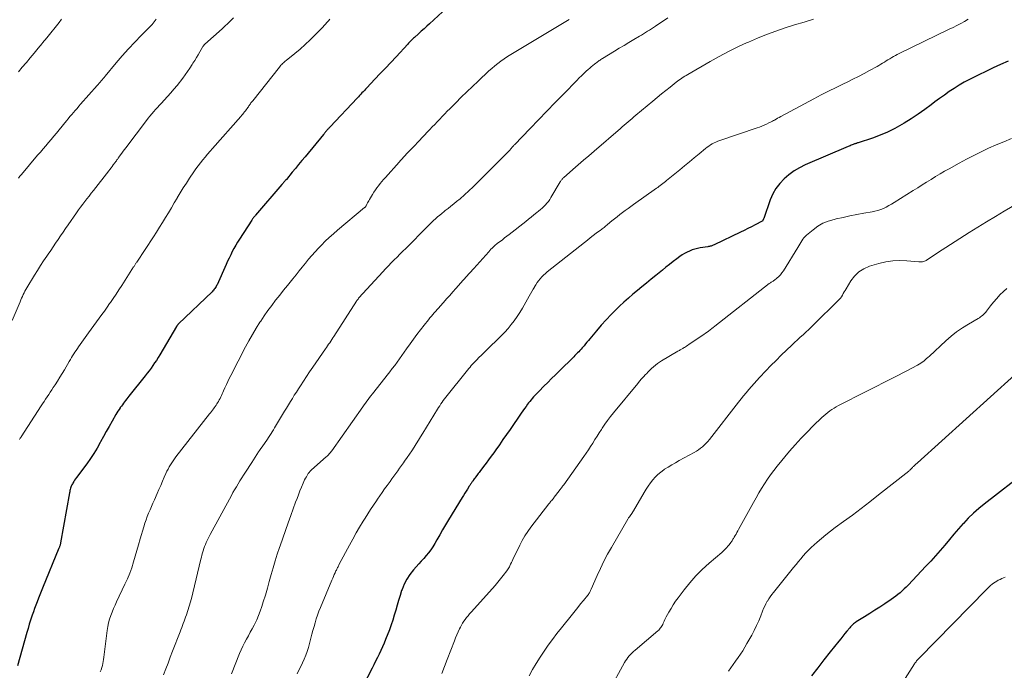
# Model space of a CAD drawing. Units: feet. Extents: x 1975000 to 1980025, y 570000 to 575000.
# Drawn here: x 1976939 to 1977145, y 571255 to 571391 of the extents above; entities that cross this region are included whole.
import ezdxf

# ---------------------------------------------------------------- set-up
doc = ezdxf.new("R2010")
doc.units = ezdxf.units.FT
doc.header["$LTSCALE"] = 100
doc.header["$MEASUREMENT"] = 0
doc.layers.add('CONTOUR INDEX', color=32, linetype='Continuous', lineweight=25)
doc.layers.add('CONTOUR INTERMEDIATE', color=40, linetype='Continuous', lineweight=15)

msp = doc.modelspace()

# ---------------------------------------------------------------- linework, layer by layer
at = {"layer": 'CONTOUR INDEX', "flags": 128}
for points, elevation in [([(1977028.62, 571393.59), (1977025, 571390.29), (1977024.41, 571389.75), (1977023.82, 571389.22), (1977023.23, 571388.69), (1977022.64, 571388.16), (1977021.82, 571387.42), (1977021.64, 571387.26), (1977021.46, 571387.09), (1977021.28, 571386.92), (1977021.11, 571386.75), (1977020.94, 571386.57), (1977020.76, 571386.4), (1977020.6, 571386.22), (1977020.43, 571386.04), (1977017.99, 571383.39), (1977016.89, 571382.21), (1977015.79, 571381.02), (1977014.69, 571379.85), (1977013.58, 571378.68), (1977011.86, 571376.86), (1977011.61, 571376.6), (1977011.36, 571376.33), (1977011.11, 571376.07), (1977010.86, 571375.8), (1977010.61, 571375.54), (1977010.36, 571375.27), (1977010.11, 571375), (1977009.85, 571374.74), (1977004.2, 571368.73), (1977004.08, 571368.61), (1977003.96, 571368.48), (1977003.85, 571368.34), (1977003.73, 571368.21), (1977003.61, 571368.08), (1977003.5, 571367.94), (1977003.39, 571367.81), (1977003.28, 571367.68), (1977003.17, 571367.54), (1977003.06, 571367.41), (1977002.95, 571367.27), (1977002.84, 571367.14), (1976998.98, 571362.47), (1976998.31, 571361.66), (1976997.64, 571360.85), (1976996.97, 571360.04), (1976996.3, 571359.23), (1976995.08, 571357.75), (1976995.02, 571357.68), (1976994.96, 571357.62), (1976994.91, 571357.55), (1976994.85, 571357.48), (1976994.74, 571357.34), (1976994.68, 571357.27), (1976994.5, 571357.08), (1976994.41, 571356.98), (1976994.33, 571356.89), (1976994.24, 571356.79), (1976994.16, 571356.69), (1976988.64, 571350.27), (1976988.54, 571350.15), (1976988.43, 571350.02), (1976988.33, 571349.89), (1976988.23, 571349.76), (1976988.13, 571349.63), (1976988.03, 571349.5), (1976987.94, 571349.36), (1976987.85, 571349.22), (1976985.28, 571345.25), (1976984.89, 571344.61), (1976984.5, 571343.97), (1976984.14, 571343.31), (1976983.79, 571342.65), (1976983.45, 571341.98), (1976983.12, 571341.31), (1976982.8, 571340.63), (1976982.49, 571339.95), (1976980.6, 571335.73), (1976980.5, 571335.53), (1976980.4, 571335.33), (1976980.28, 571335.14), (1976980.15, 571334.95), (1976980.02, 571334.77), (1976979.87, 571334.6), (1976979.72, 571334.43), (1976979.56, 571334.27), (1976972.55, 571327.55), (1976972.49, 571327.49), (1976972.43, 571327.43), (1976972.38, 571327.36), (1976972.33, 571327.3), (1976972.28, 571327.23), (1976972.23, 571327.16), (1976972.18, 571327.09), (1976972.14, 571327.02), (1976968.63, 571321.05), (1976968.29, 571320.49), (1976967.94, 571319.92), (1976967.57, 571319.37), (1976967.19, 571318.82), (1976966.81, 571318.28), (1976966.42, 571317.75), (1976966.01, 571317.22), (1976965.6, 571316.7), (1976962.21, 571312.44), (1976961.97, 571312.15), (1976961.74, 571311.85), (1976961.51, 571311.55), (1976961.28, 571311.25), (1976961.06, 571310.95), (1976960.84, 571310.65), (1976960.62, 571310.34), (1976960.4, 571310.04), (1976960.36, 571309.98), (1976960.13, 571309.64), (1976959.91, 571309.29), (1976959.69, 571308.94), (1976959.48, 571308.59), (1976958.67, 571307.18), (1976958.07, 571306.11), (1976957.47, 571305.04), (1976956.88, 571303.97), (1976956.29, 571302.89), (1976956.21, 571302.73), (1976955.56, 571301.59), (1976954.88, 571300.46), (1976954.15, 571299.37), (1976953.39, 571298.3), (1976951.27, 571295.45), (1976951.06, 571295.16), (1976950.86, 571294.87), (1976950.68, 571294.57), (1976950.5, 571294.27), (1976950.4, 571294.09), (1976950.28, 571293.87), (1976950.17, 571293.64), (1976950.08, 571293.41), (1976950.01, 571293.17), (1976949.94, 571292.92), (1976949.88, 571292.68), (1976949.83, 571292.43), (1976949.78, 571292.19), (1976947.91, 571281.74), (1976947.88, 571281.59), (1976947.85, 571281.45), (1976947.81, 571281.31), (1976947.77, 571281.17), (1976947.73, 571281.03), (1976947.69, 571280.9), (1976947.64, 571280.76), (1976947.58, 571280.63), (1976944.14, 571272.27), (1976943.85, 571271.57), (1976943.57, 571270.88), (1976943.3, 571270.18), (1976943.02, 571269.47), (1976942.76, 571268.77), (1976942.5, 571268.06), (1976942.25, 571267.35), (1976942.01, 571266.64), (1976941.93, 571266.41), (1976941.66, 571265.58), (1976941.4, 571264.74), (1976941.15, 571263.9), (1976940.91, 571263.06), (1976938.93, 571256.04)], 940), ([(1977145.77, 571382.44), (1977144.23, 571381.75), (1977142.69, 571381.04), (1977141.17, 571380.32), (1977139.65, 571379.59), (1977138.84, 571379.19), (1977137.74, 571378.63), (1977136.65, 571378.04), (1977135.59, 571377.42), (1977134.54, 571376.76), (1977133.51, 571376.08), (1977132.49, 571375.38), (1977131.49, 571374.66), (1977130.5, 571373.93), (1977129.75, 571373.36), (1977128.38, 571372.35), (1977126.98, 571371.37), (1977125.56, 571370.43), (1977124.12, 571369.52), (1977123.6, 571369.21), (1977122.12, 571368.38), (1977120.61, 571367.62), (1977119.05, 571366.96), (1977117.46, 571366.38), (1977114.49, 571365.4), (1977114.36, 571365.36), (1977114.23, 571365.32), (1977114.1, 571365.27), (1977113.97, 571365.23), (1977113.83, 571365.19), (1977113.7, 571365.14), (1977113.57, 571365.09), (1977113.44, 571365.05), (1977113.25, 571364.97), (1977113.03, 571364.88), (1977112.8, 571364.79), (1977112.58, 571364.7), (1977112.36, 571364.61), (1977103.43, 571360.76), (1977102.23, 571360.16), (1977101.09, 571359.5), (1977100.02, 571358.71), (1977099, 571357.85), (1977098.1, 571356.88), (1977097.3, 571355.83), (1977096.66, 571354.69), (1977096.13, 571353.47), (1977094.75, 571349.6), (1977094.72, 571349.53), (1977094.7, 571349.45), (1977094.67, 571349.38), (1977094.64, 571349.3), (1977094.6, 571349.19), (1977094.6, 571349.17), (1977094.59, 571349.15), (1977094.58, 571349.13), (1977094.56, 571349.12), (1977094.51, 571349.06), (1977094.48, 571349.03), (1977094.46, 571349.02), (1977094.45, 571349.01), (1977092.96, 571348.23), (1977092.2, 571347.84), (1977091.43, 571347.45), (1977090.66, 571347.06), (1977089.89, 571346.69), (1977084.38, 571344.03), (1977084.23, 571343.96), (1977084.07, 571343.9), (1977083.91, 571343.84), (1977083.75, 571343.8), (1977083.59, 571343.76), (1977083.42, 571343.73), (1977083.26, 571343.7), (1977083.09, 571343.67), (1977081.5, 571343.42), (1977080.93, 571343.31), (1977080.36, 571343.17), (1977079.81, 571342.99), (1977079.27, 571342.77), (1977078.74, 571342.52), (1977078.23, 571342.25), (1977077.74, 571341.94), (1977077.26, 571341.61), (1977076.64, 571341.15), (1977075.87, 571340.56), (1977075.11, 571339.97), (1977074.35, 571339.37), (1977073.59, 571338.76), (1977072.23, 571337.65), (1977071.27, 571336.87), (1977070.31, 571336.08), (1977069.34, 571335.3), (1977068.38, 571334.51), (1977067.43, 571333.72), (1977066.49, 571332.91), (1977065.57, 571332.07), (1977064.66, 571331.23), (1977063.98, 571330.58), (1977062.89, 571329.49), (1977061.83, 571328.39), (1977060.8, 571327.24), (1977059.81, 571326.07), (1977058.45, 571324.42), (1977058.15, 571324.06), (1977057.85, 571323.7), (1977057.55, 571323.34), (1977057.24, 571322.98), (1977057.11, 571322.82), (1977056.87, 571322.54), (1977056.62, 571322.26), (1977056.37, 571321.99), (1977056.12, 571321.73), (1977055.86, 571321.46), (1977055.6, 571321.2), (1977055.34, 571320.93), (1977055.08, 571320.67), (1977052.05, 571317.68), (1977051.25, 571316.89), (1977050.45, 571316.1), (1977049.65, 571315.3), (1977048.86, 571314.5), (1977047.86, 571313.49), (1977047.57, 571313.2), (1977047.28, 571312.9), (1977046.99, 571312.59), (1977046.71, 571312.29), (1977046.44, 571311.97), (1977046.17, 571311.66), (1977045.91, 571311.33), (1977045.66, 571311.01), (1977045.46, 571310.75), (1977045.12, 571310.29), (1977044.78, 571309.83), (1977044.45, 571309.36), (1977044.12, 571308.89), (1977041.78, 571305.45), (1977041.05, 571304.39), (1977040.31, 571303.34), (1977039.57, 571302.28), (1977038.83, 571301.23), (1977038.38, 571300.6), (1977037.85, 571299.87), (1977037.32, 571299.15), (1977036.78, 571298.43), (1977036.25, 571297.71), (1977035.5, 571296.71), (1977035.33, 571296.49), (1977035.16, 571296.27), (1977035, 571296.05), (1977034.83, 571295.82), (1977034.6, 571295.51), (1977034.55, 571295.45), (1977034.5, 571295.38), (1977034.45, 571295.31), (1977034.4, 571295.25), (1977034.35, 571295.18), (1977034.3, 571295.12), (1977034.25, 571295.05), (1977034.2, 571294.99), (1977034.02, 571294.75), (1977033.92, 571294.61), (1977033.82, 571294.47), (1977033.73, 571294.32), (1977033.64, 571294.18), (1977033.55, 571294.03), (1977033.46, 571293.89), (1977033.37, 571293.75), (1977033.27, 571293.6), (1977032.88, 571293.02), (1977032.6, 571292.58), (1977032.32, 571292.14), (1977032.04, 571291.7), (1977031.77, 571291.25), (1977028.94, 571286.6), (1977028.31, 571285.56), (1977027.7, 571284.51), (1977027.09, 571283.46), (1977026.5, 571282.4), (1977026.08, 571281.63), (1977025.68, 571280.97), (1977025.25, 571280.32), (1977024.78, 571279.7), (1977024.28, 571279.1), (1977023.76, 571278.51), (1977023.24, 571277.93), (1977022.72, 571277.35), (1977022.2, 571276.76), (1977021.62, 571276.11), (1977020.88, 571275.18), (1977020.23, 571274.19), (1977019.69, 571273.14), (1977019.23, 571272.03), (1977019.15, 571271.79), (1977018.81, 571270.77), (1977018.48, 571269.74), (1977018.19, 571268.71), (1977017.91, 571267.68), (1977017.62, 571266.64), (1977017.31, 571265.62), (1977016.96, 571264.6), (1977016.58, 571263.6), (1977015.78, 571261.57), (1977015.47, 571260.8), (1977015.14, 571260.03), (1977014.8, 571259.28), (1977014.44, 571258.53), (1977014.08, 571257.79), (1977013.71, 571257.04), (1977013.34, 571256.3), (1977012.96, 571255.56), (1977010.98, 571251.66)], 920), ([(1977149.76, 571296.85), (1977140.82, 571289.89), (1977139.66, 571288.94), (1977138.55, 571287.95), (1977137.48, 571286.91), (1977136.46, 571285.82), (1977136.44, 571285.8), (1977135.45, 571284.69), (1977134.48, 571283.57), (1977133.52, 571282.45), (1977132.57, 571281.31), (1977131.61, 571280.18), (1977130.64, 571279.07), (1977129.65, 571277.97), (1977128.64, 571276.89), (1977124.89, 571272.94), (1977124.49, 571272.53), (1977124.08, 571272.13), (1977123.66, 571271.73), (1977123.23, 571271.35), (1977122.79, 571270.98), (1977122.34, 571270.62), (1977121.88, 571270.28), (1977121.4, 571269.95), (1977120.05, 571269.05), (1977119, 571268.36), (1977117.95, 571267.67), (1977116.89, 571267), (1977115.82, 571266.33), (1977114.08, 571265.25), (1977113.89, 571265.12), (1977113.7, 571264.98), (1977113.52, 571264.84), (1977113.35, 571264.69), (1977113.18, 571264.52), (1977113.02, 571264.36), (1977112.87, 571264.19), (1977112.72, 571264.01), (1977112.14, 571263.32), (1977111.7, 571262.8), (1977111.27, 571262.27), (1977110.84, 571261.74), (1977110.41, 571261.21), (1977108.62, 571258.98), (1977107.31, 571257.32), (1977106.03, 571255.64), (1977104.77, 571253.94)], 900)]:
    msp.add_lwpolyline(points, dxfattribs=dict(at, elevation=elevation))
at = {"layer": 'CONTOUR INTERMEDIATE', "flags": 128}
for points, elevation in [([(1976984.06, 571391.51), (1976983.46, 571390.93), (1976982.86, 571390.36), (1976982.25, 571389.8), (1976981.64, 571389.24), (1976978.08, 571386.03), (1976978.01, 571385.96), (1976977.94, 571385.89), (1976977.87, 571385.81), (1976977.81, 571385.74), (1976977.74, 571385.66), (1976977.69, 571385.58), (1976977.63, 571385.5), (1976977.58, 571385.41), (1976976.98, 571384.39), (1976976.64, 571383.8), (1976976.28, 571383.2), (1976975.93, 571382.61), (1976975.57, 571382.02), (1976975.39, 571381.73), (1976974.93, 571381), (1976974.46, 571380.29), (1976973.96, 571379.59), (1976973.44, 571378.9), (1976972.26, 571377.39), (1976971.61, 571376.59), (1976970.96, 571375.81), (1976970.28, 571375.04), (1976969.58, 571374.28), (1976969, 571373.67), (1976968.59, 571373.23), (1976968.18, 571372.79), (1976967.77, 571372.34), (1976967.37, 571371.9), (1976966.97, 571371.45), (1976966.59, 571370.99), (1976966.21, 571370.52), (1976965.84, 571370.05), (1976961.52, 571364.33), (1976961.25, 571363.97), (1976960.99, 571363.61), (1976960.72, 571363.25), (1976960.46, 571362.88), (1976960.09, 571362.36), (1976960.01, 571362.26), (1976959.94, 571362.15), (1976959.86, 571362.04), (1976959.79, 571361.93), (1976959.76, 571361.88), (1976959.7, 571361.8), (1976959.64, 571361.71), (1976959.59, 571361.63), (1976959.53, 571361.55), (1976959.47, 571361.47), (1976959.41, 571361.39), (1976959.35, 571361.3), (1976959.29, 571361.22), (1976958.94, 571360.76), (1976958.7, 571360.45), (1976958.46, 571360.14), (1976958.22, 571359.84), (1976957.98, 571359.53), (1976954.79, 571355.41), (1976954.34, 571354.83), (1976953.89, 571354.26), (1976953.44, 571353.68), (1976953, 571353.11), (1976952.55, 571352.53), (1976952.12, 571351.95), (1976951.69, 571351.36), (1976951.27, 571350.76), (1976949.5, 571348.22), (1976948.98, 571347.46), (1976948.46, 571346.7), (1976947.93, 571345.94), (1976947.42, 571345.18), (1976946.9, 571344.42), (1976946.38, 571343.65), (1976945.86, 571342.89), (1976945.33, 571342.13), (1976945.04, 571341.7), (1976944.37, 571340.72), (1976943.72, 571339.73), (1976943.09, 571338.73), (1976942.47, 571337.72), (1976940.88, 571335.1), (1976940.68, 571334.75), (1976940.48, 571334.39), (1976940.29, 571334.03), (1976940.12, 571333.66), (1976939.95, 571333.29), (1976939.78, 571332.92), (1976939.62, 571332.55), (1976939.46, 571332.17), (1976937.82, 571328.23)], 948), ([(1977074.77, 571391.5), (1977072.13, 571389.77), (1977071.72, 571389.5), (1977071.3, 571389.23), (1977070.89, 571388.96), (1977070.47, 571388.69), (1977070.06, 571388.42), (1977069.64, 571388.16), (1977069.21, 571387.9), (1977068.79, 571387.65), (1977067.62, 571386.96), (1977066.6, 571386.37), (1977065.59, 571385.76), (1977064.59, 571385.16), (1977063.58, 571384.55), (1977061.12, 571383.04), (1977060.94, 571382.93), (1977060.76, 571382.81), (1977060.58, 571382.69), (1977060.41, 571382.57), (1977060.24, 571382.44), (1977060.07, 571382.32), (1977059.9, 571382.19), (1977059.73, 571382.06), (1977059.4, 571381.8), (1977059.08, 571381.54), (1977058.75, 571381.28), (1977058.43, 571381.01), (1977058.12, 571380.73), (1977057.71, 571380.36), (1977057.2, 571379.9), (1977056.69, 571379.42), (1977056.2, 571378.94), (1977055.71, 571378.44), (1977052.99, 571375.63), (1977051.24, 571373.82), (1977049.49, 571372.01), (1977047.74, 571370.2), (1977045.99, 571368.39), (1977042.69, 571364.98), (1977042.59, 571364.88), (1977042.49, 571364.77), (1977042.39, 571364.65), (1977042.3, 571364.54), (1977042.25, 571364.48), (1977042.18, 571364.39), (1977042.11, 571364.3), (1977042.05, 571364.21), (1977041.98, 571364.12), (1977041.91, 571364.04), (1977041.84, 571363.95), (1977041.77, 571363.87), (1977041.69, 571363.79), (1977034.94, 571357.01), (1977034.07, 571356.16), (1977033.18, 571355.32), (1977032.27, 571354.51), (1977031.34, 571353.71), (1977030.62, 571353.11), (1977030.04, 571352.63), (1977029.45, 571352.15), (1977028.86, 571351.68), (1977028.27, 571351.21), (1977028, 571351), (1977027.54, 571350.64), (1977027.09, 571350.27), (1977026.65, 571349.89), (1977026.22, 571349.51), (1977025.79, 571349.12), (1977025.37, 571348.72), (1977024.95, 571348.32), (1977024.54, 571347.91), (1977019.99, 571343.32), (1977019.39, 571342.72), (1977018.79, 571342.11), (1977018.18, 571341.51), (1977017.58, 571340.9), (1977016.98, 571340.3), (1977016.38, 571339.68), (1977015.8, 571339.06), (1977015.22, 571338.43), (1977010.23, 571332.96), (1977010.17, 571332.88), (1977010.1, 571332.81), (1977010.04, 571332.73), (1977009.98, 571332.65), (1977009.92, 571332.57), (1977009.86, 571332.48), (1977009.8, 571332.4), (1977009.75, 571332.32), (1977005.01, 571324.92), (1977004.79, 571324.59), (1977004.57, 571324.26), (1977004.36, 571323.93), (1977004.13, 571323.6), (1977003.91, 571323.28), (1977003.69, 571322.95), (1977003.47, 571322.63), (1977003.24, 571322.3), (1977000.61, 571318.51), (1976999.94, 571317.54), (1976999.29, 571316.57), (1976998.64, 571315.59), (1976998, 571314.61), (1976997.58, 571313.96), (1976997.16, 571313.3), (1976996.74, 571312.63), (1976996.33, 571311.97), (1976995.91, 571311.29), (1976995.51, 571310.62), (1976995.1, 571309.95), (1976994.69, 571309.27), (1976994.29, 571308.6), (1976992.6, 571305.8), (1976992.36, 571305.4), (1976992.12, 571305), (1976991.88, 571304.61), (1976991.63, 571304.21), (1976991.38, 571303.82), (1976991.12, 571303.43), (1976990.86, 571303.05), (1976990.6, 571302.66), (1976990.58, 571302.64), (1976990.31, 571302.25), (1976990.03, 571301.85), (1976989.76, 571301.46), (1976989.49, 571301.06), (1976989.29, 571300.77), (1976988.92, 571300.22), (1976988.56, 571299.68), (1976988.19, 571299.13), (1976987.84, 571298.58), (1976986.51, 571296.54), (1976986.13, 571295.93), (1976985.75, 571295.33), (1976985.37, 571294.72), (1976985, 571294.11), (1976984.64, 571293.5), (1976984.28, 571292.88), (1976983.93, 571292.26), (1976983.59, 571291.64), (1976979.18, 571283.54), (1976978.96, 571283.13), (1976978.75, 571282.71), (1976978.54, 571282.29), (1976978.34, 571281.87), (1976978.16, 571281.44), (1976977.99, 571281.01), (1976977.84, 571280.57), (1976977.7, 571280.13), (1976977.57, 571279.68), (1976977.45, 571279.23), (1976977.34, 571278.78), (1976977.23, 571278.33), (1976975.57, 571271.33), (1976975.34, 571270.4), (1976975.09, 571269.47), (1976974.81, 571268.54), (1976974.51, 571267.63), (1976974.2, 571266.69), (1976974.04, 571266.25), (1976973.89, 571265.81), (1976973.73, 571265.37), (1976973.56, 571264.93), (1976973.39, 571264.5), (1976973.22, 571264.06), (1976973.05, 571263.62), (1976972.89, 571263.19), (1976971.32, 571259.1), (1976970.84, 571257.87), (1976970.37, 571256.64), (1976969.89, 571255.41), (1976969.41, 571254.18)], 932), ([(1976967.91, 571391.2), (1976967.48, 571390.65), (1976967.02, 571390.13), (1976966.55, 571389.62), (1976964.79, 571387.85), (1976963.44, 571386.46), (1976962.11, 571385.04), (1976960.82, 571383.58), (1976959.55, 571382.11), (1976957.22, 571379.31), (1976957.02, 571379.06), (1976956.81, 571378.82), (1976956.61, 571378.57), (1976956.41, 571378.32), (1976956.21, 571378.08), (1976956, 571377.84), (1976955.8, 571377.59), (1976955.59, 571377.36), (1976952.11, 571373.45), (1976951.73, 571373.02), (1976951.36, 571372.59), (1976950.98, 571372.16), (1976950.61, 571371.73), (1976950.25, 571371.3), (1976949.88, 571370.87), (1976949.52, 571370.43), (1976949.16, 571369.99), (1976947.62, 571368.09), (1976947.07, 571367.42), (1976946.52, 571366.75), (1976945.96, 571366.09), (1976945.39, 571365.43), (1976944.83, 571364.78), (1976944.27, 571364.12), (1976943.7, 571363.46), (1976943.14, 571362.8), (1976939.75, 571358.79), (1976939.43, 571358.41), (1976939.13, 571358.02)], 952), ([(1976948.12, 571391.2), (1976947.62, 571390.56), (1976946.77, 571389.48), (1976945.91, 571388.41), (1976945.05, 571387.34), (1976944.18, 571386.28), (1976944.06, 571386.13), (1976943.24, 571385.14), (1976942.43, 571384.16), (1976941.61, 571383.18), (1976940.78, 571382.2), (1976940.72, 571382.13), (1976939.94, 571381.18), (1976939.16, 571380.23)], 956), ([(1977004.14, 571391.2), (1977003.85, 571390.88), (1977003.56, 571390.55), (1977003.27, 571390.22), (1977002.98, 571389.9), (1977002.69, 571389.58), (1977002.39, 571389.27), (1977001.03, 571387.87), (1977000.03, 571386.88), (1976999, 571385.91), (1976997.95, 571384.98), (1976996.87, 571384.08), (1976995.02, 571382.59), (1976994.84, 571382.43), (1976994.65, 571382.27), (1976994.47, 571382.11), (1976994.29, 571381.94), (1976994.11, 571381.77), (1976993.94, 571381.59), (1976993.78, 571381.41), (1976993.62, 571381.22), (1976988.04, 571374.19), (1976987.92, 571374.03), (1976987.81, 571373.88), (1976987.69, 571373.73), (1976987.58, 571373.57), (1976987.47, 571373.41), (1976987.37, 571373.25), (1976987.26, 571373.09), (1976987.15, 571372.93), (1976987.04, 571372.77), (1976986.88, 571372.53), (1976986.71, 571372.3), (1976986.53, 571372.06), (1976986.35, 571371.84), (1976986.15, 571371.6), (1976985.96, 571371.37), (1976985.77, 571371.14), (1976985.57, 571370.92), (1976979.67, 571364.21), (1976979.15, 571363.62), (1976978.64, 571363.02), (1976978.13, 571362.42), (1976977.63, 571361.81), (1976977.13, 571361.2), (1976976.65, 571360.57), (1976976.19, 571359.94), (1976975.74, 571359.29), (1976974.87, 571358), (1976974.2, 571356.98), (1976973.55, 571355.96), (1976972.91, 571354.92), (1976972.29, 571353.88), (1976972.27, 571353.83), (1976971.67, 571352.81), (1976971.07, 571351.78), (1976970.46, 571350.76), (1976969.84, 571349.75), (1976969.22, 571348.74), (1976968.59, 571347.73), (1976967.95, 571346.73), (1976967.31, 571345.73), (1976963.84, 571340.45), (1976963.76, 571340.32), (1976963.67, 571340.2), (1976963.59, 571340.07), (1976963.51, 571339.94), (1976963.43, 571339.82), (1976963.35, 571339.69), (1976963.26, 571339.56), (1976963.18, 571339.43), (1976960.71, 571335.56), (1976960.12, 571334.66), (1976959.53, 571333.76), (1976958.93, 571332.87), (1976958.32, 571331.99), (1976958.17, 571331.77), (1976957.63, 571331), (1976957.08, 571330.23), (1976956.52, 571329.47), (1976955.96, 571328.72), (1976955.4, 571327.96), (1976954.84, 571327.2), (1976954.29, 571326.44), (1976953.74, 571325.67), (1976951.69, 571322.76), (1976951.43, 571322.39), (1976951.18, 571322.01), (1976950.93, 571321.63), (1976950.69, 571321.25), (1976950.45, 571320.87), (1976950.21, 571320.48), (1976949.98, 571320.09), (1976949.75, 571319.7), (1976948.73, 571317.96), (1976948.26, 571317.17), (1976947.78, 571316.38), (1976947.29, 571315.6), (1976946.79, 571314.82), (1976946.41, 571314.25), (1976946.1, 571313.76), (1976945.78, 571313.28), (1976945.46, 571312.79), (1976945.13, 571312.31), (1976944.81, 571311.83), (1976944.49, 571311.35), (1976944.17, 571310.86), (1976943.86, 571310.38), (1976939.69, 571303.92), (1976939.6, 571303.79), (1976939.52, 571303.65), (1976939.44, 571303.51), (1976939.37, 571303.37)], 944), ([(1977054.14, 571391.18), (1977042.62, 571384.29), (1977041.92, 571383.86), (1977041.23, 571383.41), (1977040.55, 571382.96), (1977039.88, 571382.48), (1977039.22, 571381.99), (1977038.58, 571381.48), (1977037.95, 571380.95), (1977037.34, 571380.4), (1977035.1, 571378.29), (1977033.92, 571377.17), (1977032.75, 571376.04), (1977031.59, 571374.9), (1977030.44, 571373.75), (1977029.22, 571372.52), (1977028.69, 571371.98), (1977028.16, 571371.44), (1977027.63, 571370.89), (1977027.11, 571370.34), (1977026.59, 571369.79), (1977026.07, 571369.25), (1977025.55, 571368.7), (1977025.03, 571368.15), (1977023.4, 571366.45), (1977022.92, 571365.94), (1977022.43, 571365.44), (1977021.95, 571364.93), (1977021.46, 571364.42), (1977021.13, 571364.07), (1977020.81, 571363.74), (1977020.49, 571363.4), (1977020.18, 571363.06), (1977019.87, 571362.72), (1977019.55, 571362.38), (1977019.24, 571362.04), (1977018.93, 571361.7), (1977018.63, 571361.35), (1977015.76, 571358.14), (1977015.39, 571357.72), (1977015.03, 571357.3), (1977014.68, 571356.87), (1977014.33, 571356.43), (1977014, 571355.99), (1977013.67, 571355.54), (1977013.37, 571355.07), (1977013.08, 571354.6), (1977012.44, 571353.52), (1977012.31, 571353.28), (1977012.17, 571353.05), (1977012.04, 571352.81), (1977011.91, 571352.57), (1977011.71, 571352.19), (1977011.68, 571352.14), (1977011.65, 571352.1), (1977011.61, 571352.05), (1977011.58, 571352.01), (1977011.54, 571351.96), (1977011.5, 571351.92), (1977011.46, 571351.89), (1977011.41, 571351.85), (1977005.76, 571347.13), (1977004.89, 571346.38), (1977004.03, 571345.61), (1977003.19, 571344.81), (1977002.38, 571343.99), (1977001.77, 571343.35), (1977001.06, 571342.6), (1977000.37, 571341.83), (1976999.69, 571341.04), (1976999.04, 571340.23), (1976998.39, 571339.42), (1976997.75, 571338.61), (1976997.1, 571337.8), (1976996.45, 571336.99), (1976996.12, 571336.59), (1976995.31, 571335.58), (1976994.5, 571334.56), (1976993.69, 571333.55), (1976992.88, 571332.54), (1976992.83, 571332.47), (1976992.02, 571331.41), (1976991.22, 571330.34), (1976990.46, 571329.24), (1976989.72, 571328.13), (1976989.55, 571327.87), (1976988.76, 571326.61), (1976988, 571325.33), (1976987.27, 571324.03), (1976986.56, 571322.71), (1976983.48, 571316.77), (1976983.16, 571316.13), (1976982.85, 571315.49), (1976982.55, 571314.85), (1976982.26, 571314.2), (1976981.98, 571313.53), (1976981.84, 571313.21), (1976981.7, 571312.89), (1976981.55, 571312.58), (1976981.4, 571312.27), (1976981.24, 571311.96), (1976981.07, 571311.65), (1976980.9, 571311.35), (1976980.72, 571311.06), (1976980.57, 571310.83), (1976980.4, 571310.55), (1976980.22, 571310.28), (1976980.03, 571310.01), (1976979.85, 571309.75), (1976979.65, 571309.49), (1976979.46, 571309.22), (1976979.26, 571308.97), (1976979.06, 571308.71), (1976972.03, 571299.72), (1976971.73, 571299.32), (1976971.43, 571298.91), (1976971.15, 571298.49), (1976970.88, 571298.06), (1976970.62, 571297.63), (1976970.37, 571297.19), (1976970.15, 571296.74), (1976969.93, 571296.28), (1976969.59, 571295.49), (1976969.21, 571294.64), (1976968.83, 571293.78), (1976968.46, 571292.93), (1976968.08, 571292.07), (1976967.52, 571290.77), (1976967.21, 571290.07), (1976966.92, 571289.38), (1976966.62, 571288.68), (1976966.32, 571287.99), (1976966.04, 571287.28), (1976965.78, 571286.58), (1976965.54, 571285.86), (1976965.32, 571285.14), (1976964.58, 571282.58), (1976964.23, 571281.38), (1976963.88, 571280.17), (1976963.53, 571278.97), (1976963.17, 571277.77), (1976962.78, 571276.58), (1976962.36, 571275.4), (1976961.88, 571274.24), (1976961.37, 571273.1), (1976959.64, 571269.47), (1976959.31, 571268.75), (1976958.99, 571268.03), (1976958.69, 571267.29), (1976958.4, 571266.55), (1976958.15, 571265.8), (1976957.94, 571265.04), (1976957.78, 571264.27), (1976957.65, 571263.48), (1976956.98, 571257.87), (1976956.92, 571257.42), (1976956.84, 571256.98), (1976956.75, 571256.54), (1976956.65, 571256.11), (1976956.53, 571255.68), (1976956.39, 571255.26), (1976956.21, 571254.84)], 936), ([(1977105.16, 571391.25), (1977103.19, 571390.64), (1977101.22, 571390.02), (1977099.25, 571389.4), (1977097.3, 571388.74), (1977095.36, 571388.03), (1977093.45, 571387.26), (1977091.56, 571386.45), (1977091.33, 571386.35), (1977089.35, 571385.42), (1977087.39, 571384.45), (1977085.46, 571383.42), (1977083.55, 571382.36), (1977078.88, 571379.67), (1977078.57, 571379.49), (1977078.26, 571379.3), (1977077.95, 571379.1), (1977077.65, 571378.9), (1977077.35, 571378.7), (1977077.06, 571378.48), (1977076.77, 571378.27), (1977076.48, 571378.05), (1977075.22, 571377.05), (1977074.3, 571376.33), (1977073.39, 571375.6), (1977072.49, 571374.86), (1977071.59, 571374.12), (1977068.08, 571371.18), (1977067.67, 571370.84), (1977067.26, 571370.49), (1977066.85, 571370.15), (1977066.44, 571369.8), (1977066.04, 571369.45), (1977065.63, 571369.1), (1977065.23, 571368.75), (1977064.82, 571368.4), (1977059.33, 571363.65), (1977058.23, 571362.7), (1977057.13, 571361.74), (1977056.03, 571360.78), (1977054.93, 571359.82), (1977052.95, 571358.08), (1977052.84, 571357.98), (1977052.75, 571357.88), (1977052.65, 571357.78), (1977052.57, 571357.67), (1977052.48, 571357.55), (1977052.4, 571357.44), (1977052.33, 571357.32), (1977052.25, 571357.2), (1977050.33, 571353.95), (1977050.07, 571353.54), (1977049.79, 571353.15), (1977049.49, 571352.78), (1977049.17, 571352.42), (1977048.83, 571352.08), (1977048.48, 571351.75), (1977048.12, 571351.43), (1977047.75, 571351.12), (1977047.35, 571350.8), (1977046.78, 571350.34), (1977046.21, 571349.88), (1977045.63, 571349.42), (1977045.06, 571348.96), (1977041.59, 571346.24), (1977041.12, 571345.87), (1977040.65, 571345.51), (1977040.18, 571345.14), (1977039.71, 571344.78), (1977039.2, 571344.39), (1977038.99, 571344.22), (1977038.78, 571344.05), (1977038.57, 571343.87), (1977038.37, 571343.69), (1977038.28, 571343.6), (1977038.03, 571343.37), (1977037.79, 571343.13), (1977037.56, 571342.88), (1977037.33, 571342.63), (1977034.24, 571339.14), (1977033.97, 571338.83), (1977033.69, 571338.52), (1977033.41, 571338.21), (1977033.14, 571337.91), (1977032.86, 571337.6), (1977032.58, 571337.3), (1977032.3, 571336.99), (1977032.03, 571336.68), (1977030.49, 571334.95), (1977029.84, 571334.22), (1977029.19, 571333.48), (1977028.54, 571332.75), (1977027.89, 571332.01), (1977027.22, 571331.25), (1977026.91, 571330.9), (1977026.59, 571330.54), (1977026.28, 571330.19), (1977025.97, 571329.84), (1977025.66, 571329.49), (1977025.35, 571329.14), (1977025.05, 571328.77), (1977024.76, 571328.41), (1977023.83, 571327.24), (1977023.08, 571326.28), (1977022.34, 571325.31), (1977021.62, 571324.33), (1977020.91, 571323.34), (1977020.19, 571322.31), (1977019.7, 571321.61), (1977019.21, 571320.92), (1977018.71, 571320.23), (1977018.2, 571319.54), (1977017.7, 571318.86), (1977017.18, 571318.18), (1977016.66, 571317.51), (1977016.14, 571316.84), (1977013.34, 571313.29), (1977013.04, 571312.91), (1977012.75, 571312.53), (1977012.45, 571312.15), (1977012.16, 571311.76), (1977011.88, 571311.38), (1977011.59, 571310.99), (1977011.31, 571310.6), (1977011.03, 571310.21), (1977004.55, 571301.02), (1977004.43, 571300.85), (1977004.3, 571300.68), (1977004.16, 571300.51), (1977004.03, 571300.35), (1977003.88, 571300.19), (1977003.74, 571300.04), (1977003.58, 571299.89), (1977003.42, 571299.75), (1977000.95, 571297.58), (1977000.72, 571297.38), (1977000.49, 571297.16), (1977000.27, 571296.95), (1977000.06, 571296.72), (1976999.86, 571296.49), (1976999.66, 571296.25), (1976999.49, 571296), (1976999.32, 571295.74), (1976999.25, 571295.6), (1976999.06, 571295.26), (1976998.88, 571294.92), (1976998.71, 571294.57), (1976998.56, 571294.22), (1976998.22, 571293.39), (1976997.9, 571292.61), (1976997.6, 571291.83), (1976997.3, 571291.05), (1976997.01, 571290.27), (1976996, 571287.52), (1976995.43, 571285.94), (1976994.87, 571284.36), (1976994.31, 571282.77), (1976993.76, 571281.18), (1976993.64, 571280.81), (1976993.17, 571279.4), (1976992.72, 571277.98), (1976992.31, 571276.56), (1976991.91, 571275.13), (1976991.52, 571273.7), (1976991.11, 571272.28), (1976990.69, 571270.86), (1976990.26, 571269.44), (1976989.96, 571268.45), (1976989.64, 571267.52), (1976989.29, 571266.6), (1976988.89, 571265.7), (1976988.46, 571264.82), (1976988.32, 571264.54), (1976987.93, 571263.81), (1976987.54, 571263.07), (1976987.14, 571262.34), (1976986.74, 571261.62), (1976986.35, 571260.88), (1976985.98, 571260.14), (1976985.63, 571259.38), (1976985.31, 571258.62), (1976983.65, 571254.42)], 928), ([(1977137.46, 571391.24), (1977136.69, 571390.78), (1977135.9, 571390.35), (1977135.11, 571389.92), (1977134.31, 571389.51), (1977133.5, 571389.11), (1977123.05, 571384.03), (1977122.65, 571383.83), (1977122.25, 571383.63), (1977121.86, 571383.42), (1977121.48, 571383.2), (1977121.09, 571382.97), (1977120.71, 571382.75), (1977120.33, 571382.51), (1977119.96, 571382.27), (1977119.58, 571382.03), (1977119.19, 571381.8), (1977118.81, 571381.57), (1977118.42, 571381.35), (1977116.88, 571380.51), (1977115.71, 571379.88), (1977114.54, 571379.26), (1977113.35, 571378.67), (1977112.16, 571378.08), (1977111.42, 571377.73), (1977109.86, 571376.97), (1977108.31, 571376.19), (1977106.77, 571375.4), (1977105.23, 571374.58), (1977098.35, 571370.88), (1977098.01, 571370.7), (1977097.67, 571370.52), (1977097.34, 571370.34), (1977097, 571370.15), (1977096.83, 571370.06), (1977096.58, 571369.92), (1977096.33, 571369.79), (1977096.07, 571369.66), (1977095.81, 571369.53), (1977095.36, 571369.32), (1977094.87, 571369.09), (1977094.37, 571368.88), (1977093.87, 571368.68), (1977093.36, 571368.5), (1977085.56, 571365.85), (1977085.16, 571365.7), (1977084.76, 571365.54), (1977084.38, 571365.36), (1977084, 571365.17), (1977083.63, 571364.95), (1977083.28, 571364.72), (1977082.93, 571364.47), (1977082.6, 571364.21), (1977081.26, 571363.09), (1977080.26, 571362.25), (1977079.26, 571361.42), (1977078.25, 571360.59), (1977077.25, 571359.76), (1977074.49, 571357.49), (1977074.23, 571357.28), (1977073.97, 571357.07), (1977073.7, 571356.87), (1977073.43, 571356.67), (1977073.16, 571356.47), (1977072.89, 571356.28), (1977072.62, 571356.08), (1977072.34, 571355.89), (1977067.58, 571352.52), (1977067, 571352.1), (1977066.42, 571351.68), (1977065.85, 571351.26), (1977065.28, 571350.83), (1977064.71, 571350.39), (1977064.15, 571349.95), (1977063.59, 571349.51), (1977063.04, 571349.05), (1977062.15, 571348.32), (1977061.97, 571348.17), (1977061.78, 571348.01), (1977061.6, 571347.86), (1977061.42, 571347.71), (1977061.23, 571347.56), (1977061.05, 571347.42), (1977060.86, 571347.27), (1977060.67, 571347.13), (1977059.8, 571346.47), (1977059.17, 571345.99), (1977058.55, 571345.51), (1977057.93, 571345.03), (1977057.32, 571344.55), (1977049.56, 571338.41), (1977049.16, 571338.08), (1977048.78, 571337.73), (1977048.42, 571337.36), (1977048.07, 571336.98), (1977047.75, 571336.57), (1977047.44, 571336.16), (1977047.16, 571335.72), (1977046.89, 571335.28), (1977046.87, 571335.24), (1977046.6, 571334.77), (1977046.34, 571334.29), (1977046.07, 571333.82), (1977045.8, 571333.35), (1977044.37, 571330.82), (1977043.83, 571329.93), (1977043.27, 571329.06), (1977042.66, 571328.21), (1977042.03, 571327.39), (1977041.36, 571326.59), (1977040.68, 571325.81), (1977039.96, 571325.05), (1977039.22, 571324.32), (1977037.43, 571322.59), (1977036.89, 571322.07), (1977036.36, 571321.55), (1977035.83, 571321.03), (1977035.3, 571320.51), (1977034.84, 571320.05), (1977034.55, 571319.75), (1977034.26, 571319.44), (1977033.98, 571319.13), (1977033.7, 571318.82), (1977033.43, 571318.5), (1977033.16, 571318.18), (1977032.89, 571317.85), (1977032.63, 571317.52), (1977028.66, 571312.57), (1977028.38, 571312.22), (1977028.12, 571311.87), (1977027.85, 571311.52), (1977027.6, 571311.17), (1977027.35, 571310.81), (1977027.1, 571310.44), (1977026.86, 571310.07), (1977026.63, 571309.7), (1977023.58, 571304.68), (1977023.12, 571303.94), (1977022.66, 571303.21), (1977022.2, 571302.47), (1977021.73, 571301.74), (1977021.25, 571301.02), (1977020.77, 571300.3), (1977020.28, 571299.58), (1977019.78, 571298.87), (1977019.53, 571298.51), (1977019.13, 571297.95), (1977018.73, 571297.39), (1977018.33, 571296.83), (1977017.93, 571296.27), (1977017.53, 571295.72), (1977017.13, 571295.16), (1977016.73, 571294.6), (1977016.33, 571294.04), (1977016.11, 571293.74), (1977015.6, 571293.03), (1977015.1, 571292.32), (1977014.6, 571291.6), (1977014.1, 571290.89), (1977013.87, 571290.55), (1977013.26, 571289.65), (1977012.67, 571288.75), (1977012.08, 571287.84), (1977011.51, 571286.93), (1977011.13, 571286.31), (1977010.38, 571285.08), (1977009.65, 571283.83), (1977008.95, 571282.57), (1977008.26, 571281.31), (1977006.12, 571277.3), (1977006.03, 571277.13), (1977005.94, 571276.96), (1977005.86, 571276.78), (1977005.77, 571276.61), (1977005.69, 571276.43), (1977005.6, 571276.26), (1977005.52, 571276.08), (1977005.44, 571275.91), (1977005.25, 571275.51), (1977005.08, 571275.13), (1977004.92, 571274.76), (1977004.75, 571274.38), (1977004.59, 571274), (1977002.2, 571268.25), (1977001.89, 571267.47), (1977001.6, 571266.68), (1977001.33, 571265.88), (1977001.08, 571265.08), (1977000.85, 571264.27), (1977000.63, 571263.46), (1977000.41, 571262.65), (1977000.19, 571261.83), (1976999.91, 571260.73), (1976999.67, 571259.9), (1976999.41, 571259.08), (1976999.11, 571258.28), (1976998.78, 571257.48), (1976998.43, 571256.7), (1976998.07, 571255.92), (1976997.69, 571255.14), (1976997.31, 571254.37)], 924), ([(1977146.48, 571366.27), (1977144.89, 571365.62), (1977143.31, 571364.94), (1977141.73, 571364.24), (1977140.18, 571363.51), (1977138.63, 571362.76), (1977137.1, 571361.97), (1977135.59, 571361.15), (1977133.48, 571359.98), (1977132.52, 571359.44), (1977131.57, 571358.89), (1977130.63, 571358.32), (1977129.7, 571357.74), (1977128.77, 571357.16), (1977127.84, 571356.57), (1977126.91, 571355.99), (1977125.98, 571355.4), (1977121.99, 571352.88), (1977121.45, 571352.56), (1977120.9, 571352.25), (1977120.34, 571351.96), (1977119.77, 571351.69), (1977119.19, 571351.46), (1977118.59, 571351.25), (1977117.99, 571351.09), (1977117.37, 571350.96), (1977115.69, 571350.67), (1977114.23, 571350.4), (1977112.77, 571350.12), (1977111.32, 571349.81), (1977109.87, 571349.49), (1977109.44, 571349.39), (1977108.25, 571349.03), (1977107.11, 571348.56), (1977106.05, 571347.93), (1977105.05, 571347.2), (1977103.72, 571346.1), (1977103.43, 571345.83), (1977103.17, 571345.54), (1977102.93, 571345.23), (1977102.72, 571344.89), (1977102.52, 571344.55), (1977102.32, 571344.21), (1977102.12, 571343.87), (1977101.91, 571343.53), (1977098.86, 571338.63), (1977098.57, 571338.22), (1977098.25, 571337.82), (1977097.9, 571337.46), (1977097.53, 571337.12), (1977096.99, 571336.69), (1977096.86, 571336.58), (1977096.73, 571336.49), (1977096.59, 571336.4), (1977096.44, 571336.31), (1977096.3, 571336.23), (1977096.16, 571336.14), (1977096.02, 571336.05), (1977095.89, 571335.95), (1977084.54, 571327.04), (1977084.22, 571326.79), (1977083.9, 571326.55), (1977083.58, 571326.3), (1977083.25, 571326.05), (1977082.92, 571325.81), (1977082.59, 571325.57), (1977082.26, 571325.34), (1977081.93, 571325.11), (1977079.11, 571323.21), (1977078.89, 571323.06), (1977078.66, 571322.91), (1977078.43, 571322.76), (1977078.2, 571322.62), (1977078.02, 571322.51), (1977077.88, 571322.42), (1977077.73, 571322.33), (1977077.58, 571322.25), (1977077.43, 571322.17), (1977077.28, 571322.09), (1977077.14, 571322), (1977076.99, 571321.92), (1977076.84, 571321.83), (1977073.43, 571319.8), (1977072.99, 571319.52), (1977072.56, 571319.23), (1977072.14, 571318.91), (1977071.74, 571318.58), (1977071.35, 571318.24), (1977070.97, 571317.88), (1977070.61, 571317.51), (1977070.25, 571317.13), (1977070.1, 571316.97), (1977069.68, 571316.5), (1977069.26, 571316.02), (1977068.85, 571315.54), (1977068.44, 571315.05), (1977063.39, 571308.92), (1977062.77, 571308.15), (1977062.17, 571307.36), (1977061.6, 571306.55), (1977061.05, 571305.73), (1977060.89, 571305.49), (1977060.43, 571304.78), (1977059.97, 571304.07), (1977059.52, 571303.35), (1977059.07, 571302.63), (1977058.61, 571301.91), (1977058.15, 571301.2), (1977057.67, 571300.5), (1977057.19, 571299.81), (1977053, 571293.92), (1977052.88, 571293.76), (1977052.77, 571293.61), (1977052.66, 571293.45), (1977052.54, 571293.29), (1977052.42, 571293.14), (1977052.31, 571292.98), (1977052.19, 571292.83), (1977052.07, 571292.67), (1977051.03, 571291.33), (1977050.9, 571291.15), (1977050.76, 571290.98), (1977050.62, 571290.81), (1977050.48, 571290.64), (1977050.33, 571290.47), (1977050.19, 571290.3), (1977050.06, 571290.13), (1977049.92, 571289.96), (1977046.14, 571285.03), (1977045.49, 571284.14), (1977044.89, 571283.22), (1977044.34, 571282.26), (1977043.83, 571281.29), (1977042.4, 571278.31), (1977042.24, 571277.97), (1977042.08, 571277.64), (1977041.91, 571277.31), (1977041.75, 571276.98), (1977041.64, 571276.77), (1977041.52, 571276.54), (1977041.4, 571276.32), (1977041.26, 571276.11), (1977041.11, 571275.91), (1977040.35, 571274.92), (1977039.81, 571274.23), (1977039.26, 571273.55), (1977038.69, 571272.88), (1977038.11, 571272.22), (1977033.64, 571267.26), (1977033.32, 571266.9), (1977033.01, 571266.54), (1977032.71, 571266.16), (1977032.42, 571265.78), (1977032.14, 571265.39), (1977031.88, 571264.99), (1977031.65, 571264.57), (1977031.43, 571264.14), (1977031.26, 571263.77), (1977030.97, 571263.15), (1977030.69, 571262.52), (1977030.43, 571261.89), (1977030.18, 571261.26), (1977028.68, 571257.4), (1977028.12, 571255.92), (1977027.57, 571254.43)], 916), ([(1977148.43, 571353.14), (1977144.97, 571351.1), (1977143.13, 571350), (1977141.3, 571348.89), (1977139.48, 571347.76), (1977137.66, 571346.61), (1977132.77, 571343.49), (1977132.03, 571343.02), (1977131.29, 571342.54), (1977130.55, 571342.05), (1977129.81, 571341.56), (1977128.69, 571340.8), (1977128.51, 571340.7), (1977128.33, 571340.62), (1977128.14, 571340.56), (1977127.95, 571340.52), (1977127.75, 571340.5), (1977127.55, 571340.48), (1977127.35, 571340.48), (1977127.15, 571340.49), (1977124.61, 571340.72), (1977123.14, 571340.77), (1977121.69, 571340.71), (1977120.25, 571340.49), (1977118.82, 571340.16), (1977116.84, 571339.58), (1977115.65, 571339.08), (1977114.59, 571338.42), (1977113.7, 571337.54), (1977112.92, 571336.52), (1977111.96, 571334.87), (1977111.77, 571334.54), (1977111.58, 571334.21), (1977111.38, 571333.88), (1977111.19, 571333.54), (1977110.98, 571333.22), (1977110.76, 571332.91), (1977110.52, 571332.62), (1977110.25, 571332.34), (1977105.32, 571327.46), (1977104.74, 571326.9), (1977104.16, 571326.35), (1977103.58, 571325.81), (1977102.98, 571325.27), (1977102.39, 571324.73), (1977101.8, 571324.19), (1977101.21, 571323.65), (1977100.63, 571323.1), (1977099.54, 571322.07), (1977098.43, 571321), (1977097.33, 571319.92), (1977096.25, 571318.82), (1977095.18, 571317.7), (1977093.89, 571316.33), (1977093.31, 571315.71), (1977092.75, 571315.08), (1977092.19, 571314.45), (1977091.64, 571313.8), (1977091.11, 571313.15), (1977090.57, 571312.5), (1977090.04, 571311.84), (1977089.52, 571311.17), (1977083.41, 571303.37), (1977083.08, 571302.97), (1977082.73, 571302.58), (1977082.35, 571302.22), (1977081.97, 571301.86), (1977081.56, 571301.54), (1977081.14, 571301.23), (1977080.7, 571300.94), (1977080.25, 571300.68), (1977077.1, 571298.97), (1977076.32, 571298.53), (1977075.56, 571298.09), (1977074.8, 571297.62), (1977074.06, 571297.14), (1977073.9, 571297.04), (1977073.26, 571296.57), (1977072.66, 571296.07), (1977072.1, 571295.51), (1977071.58, 571294.92), (1977071.09, 571294.29), (1977070.63, 571293.65), (1977070.2, 571292.98), (1977069.79, 571292.3), (1977067.6, 571288.49), (1977067.56, 571288.43), (1977067.52, 571288.36), (1977067.48, 571288.3), (1977067.44, 571288.23), (1977067.39, 571288.17), (1977067.35, 571288.1), (1977067.3, 571288.04), (1977067.26, 571287.98), (1977067.02, 571287.66), (1977066.86, 571287.44), (1977066.7, 571287.21), (1977066.55, 571286.98), (1977066.41, 571286.75), (1977062.95, 571280.83), (1977062.14, 571279.39), (1977061.37, 571277.92), (1977060.65, 571276.43), (1977059.97, 571274.93), (1977058.76, 571272.11), (1977058.68, 571271.95), (1977058.61, 571271.78), (1977058.53, 571271.62), (1977058.44, 571271.46), (1977058.35, 571271.3), (1977058.25, 571271.15), (1977058.15, 571271), (1977058.04, 571270.86), (1977057.11, 571269.71), (1977056.53, 571269), (1977055.95, 571268.28), (1977055.37, 571267.57), (1977054.8, 571266.85), (1977052.51, 571263.99), (1977051.57, 571262.8), (1977050.65, 571261.59), (1977049.76, 571260.36), (1977048.89, 571259.13), (1977048.05, 571257.86), (1977047.24, 571256.58), (1977046.48, 571255.28), (1977045.75, 571253.95)], 912), ([(1977145.51, 571334.96), (1977144.8, 571334.28), (1977144.09, 571333.58), (1977143.41, 571332.85), (1977142.77, 571332.1), (1977142.15, 571331.32), (1977141.3, 571330.2), (1977141.12, 571329.97), (1977140.92, 571329.75), (1977140.72, 571329.55), (1977140.5, 571329.35), (1977140.27, 571329.16), (1977140.04, 571328.99), (1977139.8, 571328.83), (1977139.55, 571328.67), (1977137.5, 571327.48), (1977136.25, 571326.7), (1977135.04, 571325.86), (1977133.89, 571324.95), (1977132.77, 571323.98), (1977129.35, 571320.8), (1977129.06, 571320.54), (1977128.77, 571320.28), (1977128.47, 571320.02), (1977128.17, 571319.77), (1977127.86, 571319.53), (1977127.54, 571319.3), (1977127.21, 571319.1), (1977126.87, 571318.9), (1977125.69, 571318.27), (1977124.76, 571317.77), (1977123.82, 571317.28), (1977122.88, 571316.79), (1977121.94, 571316.31), (1977110.37, 571310.45), (1977109.9, 571310.2), (1977109.44, 571309.93), (1977108.99, 571309.65), (1977108.55, 571309.35), (1977108.12, 571309.03), (1977107.71, 571308.7), (1977107.31, 571308.35), (1977106.92, 571307.99), (1977105.09, 571306.21), (1977103.81, 571304.93), (1977102.56, 571303.63), (1977101.35, 571302.28), (1977100.17, 571300.91), (1977097.55, 571297.79), (1977096.84, 571296.91), (1977096.16, 571296.01), (1977095.52, 571295.08), (1977094.9, 571294.13), (1977094.31, 571293.16), (1977093.72, 571292.19), (1977093.16, 571291.21), (1977092.61, 571290.22), (1977089.51, 571284.57), (1977089.34, 571284.25), (1977089.16, 571283.93), (1977088.98, 571283.61), (1977088.8, 571283.3), (1977088.61, 571282.97), (1977088.52, 571282.82), (1977088.43, 571282.66), (1977088.34, 571282.52), (1977088.24, 571282.37), (1977088.15, 571282.22), (1977088.05, 571282.08), (1977087.95, 571281.93), (1977087.85, 571281.79), (1977087.81, 571281.72), (1977087.68, 571281.55), (1977087.55, 571281.38), (1977087.42, 571281.21), (1977087.28, 571281.05), (1977087.06, 571280.8), (1977086.8, 571280.53), (1977086.53, 571280.26), (1977086.26, 571280), (1977085.98, 571279.75), (1977083.34, 571277.51), (1977081.93, 571276.21), (1977080.57, 571274.86), (1977079.32, 571273.43), (1977078.12, 571271.93), (1977076.89, 571270.27), (1977076.37, 571269.55), (1977075.87, 571268.81), (1977075.41, 571268.06), (1977074.96, 571267.29), (1977074.42, 571266.31), (1977074.27, 571266.02), (1977074.11, 571265.72), (1977073.97, 571265.42), (1977073.84, 571265.12), (1977073.77, 571264.95), (1977073.67, 571264.73), (1977073.56, 571264.51), (1977073.43, 571264.31), (1977073.3, 571264.1), (1977073.16, 571263.91), (1977073, 571263.72), (1977072.84, 571263.55), (1977072.66, 571263.38), (1977067.89, 571259.35), (1977067.57, 571259.06), (1977067.26, 571258.77), (1977066.97, 571258.46), (1977066.68, 571258.14), (1977066.41, 571257.81), (1977066.16, 571257.47), (1977065.93, 571257.11), (1977065.71, 571256.75), (1977062.44, 571250.8)], 908), ([(1977147.21, 571316.9), (1977126.89, 571298.52), (1977126.74, 571298.39), (1977126.6, 571298.26), (1977126.45, 571298.12), (1977126.31, 571297.99), (1977126.21, 571297.9), (1977126.11, 571297.81), (1977126.02, 571297.72), (1977125.93, 571297.63), (1977125.84, 571297.54), (1977125.75, 571297.45), (1977125.66, 571297.35), (1977125.57, 571297.26), (1977125.48, 571297.17), (1977125.46, 571297.15), (1977125.36, 571297.05), (1977125.26, 571296.95), (1977125.15, 571296.86), (1977125.04, 571296.77), (1977118.72, 571291.78), (1977116.92, 571290.36), (1977115.1, 571288.96), (1977113.27, 571287.59), (1977111.43, 571286.22), (1977109.7, 571284.95), (1977108.72, 571284.22), (1977107.76, 571283.47), (1977106.82, 571282.69), (1977105.89, 571281.9), (1977105.26, 571281.34), (1977104.67, 571280.8), (1977104.1, 571280.24), (1977103.56, 571279.66), (1977103.03, 571279.06), (1977102.52, 571278.45), (1977102.01, 571277.84), (1977101.5, 571277.22), (1977100.99, 571276.6), (1977096.8, 571271.42), (1977096.46, 571270.97), (1977096.13, 571270.51), (1977095.82, 571270.04), (1977095.52, 571269.56), (1977095.51, 571269.55), (1977095.23, 571269.05), (1977094.97, 571268.54), (1977094.74, 571268.02), (1977094.52, 571267.49), (1977094.13, 571266.49), (1977093.72, 571265.47), (1977093.27, 571264.46), (1977092.78, 571263.47), (1977092.26, 571262.49), (1977091.26, 571260.72), (1977090.83, 571259.97), (1977090.37, 571259.23), (1977089.89, 571258.5), (1977089.4, 571257.78), (1977088.89, 571257.07), (1977088.39, 571256.36), (1977087.89, 571255.65), (1977087.4, 571254.93)], 904), ([(1977145.15, 571274.62), (1977144.8, 571274.46), (1977144.45, 571274.29), (1977144.1, 571274.13), (1977143.75, 571273.96), (1977143.41, 571273.77), (1977143.08, 571273.58), (1977142.76, 571273.36), (1977142.45, 571273.13), (1977142.43, 571273.12), (1977142.12, 571272.86), (1977141.82, 571272.6), (1977141.53, 571272.33), (1977141.25, 571272.05), (1977127.19, 571257.67), (1977127.05, 571257.53), (1977126.92, 571257.39), (1977126.8, 571257.24), (1977126.68, 571257.09), (1977126.56, 571256.93), (1977126.45, 571256.77), (1977126.34, 571256.61), (1977126.23, 571256.45), (1977123.78, 571252.62)], 896)]:
    msp.add_lwpolyline(points, dxfattribs=dict(at, elevation=elevation))

doc.saveas('drawing.dxf')
